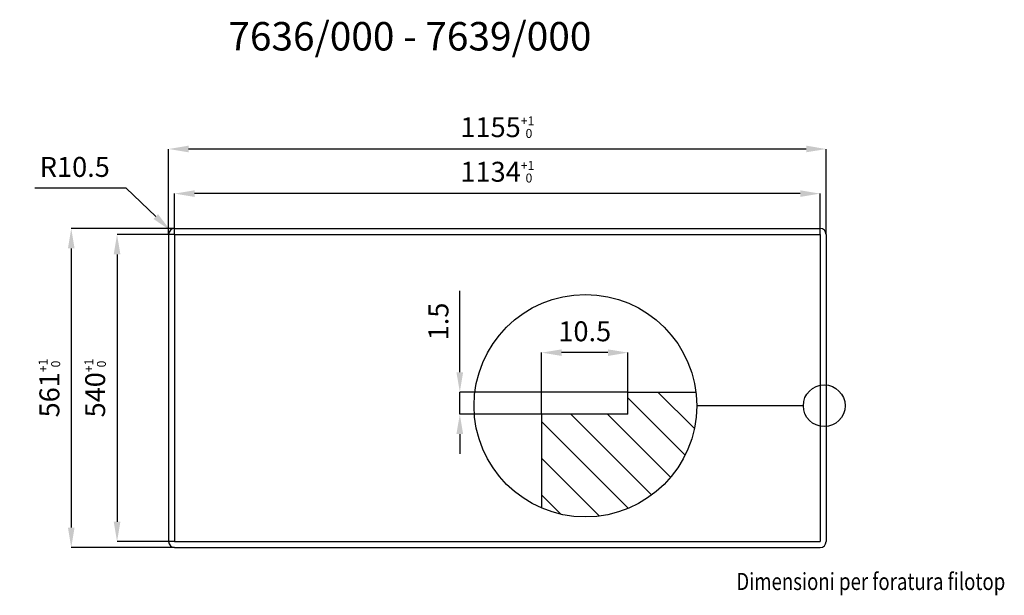
# Model space of a CAD drawing. Units: millimetres. Extents: x 59899 to 61628, y -35275 to -34263.
import ezdxf

# ---------------------------------------------------------------- set-up
doc = ezdxf.new("R2010")
doc.units = ezdxf.units.MM
doc.layers.add('1', color=4, linetype='Continuous')
doc.layers.add('8', color=4, linetype='Continuous')
doc.layers.add('AM_5', color=3, linetype='Continuous', lineweight=25)
doc.styles.add('Logo', font='swisseb.ttf', dxfattribs={"width": 0.8})
doc.styles.get("Standard").update_dxf_attribs({"font": 'romans.shx'})
doc.dimstyles.new('STANDARD 8', dxfattribs={"dimscale": 8, "dimtxt": 3.5, "dimasz": 3.5, "dimexe": 0, "dimexo": 0, "dimgap": 2, "dimtad": 1, "dimdsep": 46, "dimtxsty": 'Standard', "dimcen": 0, "dimclrd": 256, "dimclre": 256, "dimclrt": 11, "dimazin": 2, "dimtp": 0.1, "dimtm": 0.1, "dimtfac": 0.5, "dimtmove": 0, "dimatfit": 0, "dimldrblk": 'NONE', "dimfxl": 1, "dimtolj": 1, "dimlwd": -1, "dimlwe": -1, "dimarcsym": 0})
doc.dimstyles.new('STANDARD 8$0', dxfattribs={"dimscale": 8, "dimtxt": 3.5, "dimasz": 3.5, "dimexe": 0, "dimexo": 0, "dimgap": 2, "dimtad": 1, "dimdsep": 46, "dimtxsty": 'Standard', "dimcen": 0, "dimclrd": 256, "dimclre": 256, "dimclrt": 11, "dimazin": 2, "dimtp": 0.1, "dimtm": 0.1, "dimtfac": 0.5, "dimtmove": 0, "dimatfit": 0, "dimldrblk": 'NONE', "dimfxl": 1, "dimtolj": 1, "dimlwd": -1, "dimlwe": -1, "dimarcsym": 0})

# ---------------------------------------------------------------- blocks, each defined once
blk = doc.blocks.new('*D48')
at = {"layer": 'AM_5', "transparency": 16777216}
for p, q in [((60170.7, -34640.1), (60170.7, -34568.3)), ((61269.7, -34568.3), (60205.7, -34568.3)), ((61304.7, -34640.1), (61304.7, -34568.3))]:
    blk.add_line(p, q, dxfattribs=at)
for points in [[(60205.7, -34562.5), (60205.7, -34574.1), (60170.7, -34568.3)], [(61269.7, -34562.5), (61269.7, -34574.1), (61304.7, -34568.3)]]:
    blk.add_solid(points, dxfattribs=at)
at = {"layer": 'Defpoints', "color": 0, "transparency": 16777216}
for p in [(60170.7, -34568.3), (60170.7, -34640.1), (61304.7, -34640.1)]:
    blk.add_point(p, dxfattribs=at)
at = {"layer": 'AM_5', "color": 11, "transparency": 16777216, "insert": (60737.7, -34529.9), "char_height": 35, "attachment_point": 5}
blk.add_mtext('\\A1;1134{\\H15.750000;\\S+1^  0;}', dxfattribs=at)
blk = doc.blocks.new('_None')
blk = doc.blocks.new('*D49')
at = {"layer": 'AM_5', "transparency": 16777216}
for p, q in [((60160.2, -34640.1), (60160.2, -34489.9)), ((61280.2, -34489.9), (60195.2, -34489.9)), ((61315.2, -34640.1), (61315.2, -34489.9))]:
    blk.add_line(p, q, dxfattribs=at)
for points in [[(60195.2, -34484), (60195.2, -34495.7), (60160.2, -34489.9)], [(61280.2, -34484), (61280.2, -34495.7), (61315.2, -34489.9)]]:
    blk.add_solid(points, dxfattribs=at)
at = {"layer": 'Defpoints', "color": 0, "transparency": 16777216}
for p in [(60160.2, -34489.9), (60160.2, -34640.1), (61315.2, -34640.1)]:
    blk.add_point(p, dxfattribs=at)
at = {"layer": 'AM_5', "color": 11, "transparency": 16777216, "insert": (60737.7, -34451.5), "char_height": 35, "attachment_point": 5}
blk.add_mtext('\\A1;1155{\\H15.750000;\\S+1^  0;}', dxfattribs=at)
blk = doc.blocks.new('*D50')
at = {"layer": 'AM_5', "transparency": 16777216}
for p, q in [((60170.7, -34640.1), (60069.6, -34640.1)), ((60069.6, -34675.1), (60069.6, -35145.1)), ((60170.7, -35180.1), (60069.6, -35180.1))]:
    blk.add_line(p, q, dxfattribs=at)
for points in [[(60063.8, -34675.1), (60075.5, -34675.1), (60069.6, -34640.1)], [(60063.8, -35145.1), (60075.5, -35145.1), (60069.6, -35180.1)]]:
    blk.add_solid(points, dxfattribs=at)
at = {"layer": 'Defpoints', "color": 0, "transparency": 16777216}
for p in [(60170.7, -34640.1), (60069.6, -35180.1), (60170.7, -35180.1)]:
    blk.add_point(p, dxfattribs=at)
at = {"layer": 'AM_5', "color": 11, "transparency": 16777216, "insert": (60031.2, -34910.1), "char_height": 35, "attachment_point": 5, "rotation": 90}
blk.add_mtext('\\A1;540{\\H15.750000;\\S+1^  0;}', dxfattribs=at)
blk = doc.blocks.new('*D51')
at = {"layer": 'AM_5', "transparency": 16777216}
for p, q in [((60170.7, -34629.6), (59989.2, -34629.6)), ((59989.2, -34664.6), (59989.2, -35155.6)), ((60170.7, -35190.6), (59989.2, -35190.6))]:
    blk.add_line(p, q, dxfattribs=at)
for points in [[(59983.4, -34664.6), (59995, -34664.6), (59989.2, -34629.6)], [(59983.4, -35155.6), (59995, -35155.6), (59989.2, -35190.6)]]:
    blk.add_solid(points, dxfattribs=at)
at = {"layer": 'Defpoints', "color": 0, "transparency": 16777216}
for p in [(60170.7, -34629.6), (59989.2, -35190.6), (60170.7, -35190.6)]:
    blk.add_point(p, dxfattribs=at)
at = {"layer": 'AM_5', "color": 11, "transparency": 16777216, "insert": (59950.8, -34910.1), "char_height": 35, "attachment_point": 5, "rotation": 90}
blk.add_mtext('\\A1;561{\\H15.750000;\\S+1^  0;}', dxfattribs=at)
blk = doc.blocks.new('*D52')
at = {"layer": 'AM_5', "transparency": 16777216}
for p, q in [((60815.5, -34956), (60815.5, -34847.9)), ((60931.8, -34847.9), (60850.5, -34847.9)), ((60966.8, -34917.3), (60966.8, -34847.9))]:
    blk.add_line(p, q, dxfattribs=at)
for points in [[(60850.5, -34842.1), (60850.5, -34853.7), (60815.5, -34847.9)], [(60931.8, -34842.1), (60931.8, -34853.7), (60966.8, -34847.9)]]:
    blk.add_solid(points, dxfattribs=at)
at = {"layer": 'Defpoints', "color": 0, "transparency": 16777216}
for p in [(60815.5, -34847.9), (60966.8, -34917.3), (60815.5, -34956)]:
    blk.add_point(p, dxfattribs=at)
at = {"layer": 'AM_5', "color": 11, "transparency": 16777216, "insert": (60891.2, -34810.4), "char_height": 35, "attachment_point": 5}
blk.add_mtext('\\A1;10.5', dxfattribs=at)
blk = doc.blocks.new('*D53')
at = {"layer": 'AM_5', "transparency": 16777216}
for p, q in [((60671.7, -34882.3), (60671.7, -34739)), ((60966.8, -34917.3), (60671.7, -34917.3)), ((60671.7, -34956), (60671.7, -34917.3)), ((60815.5, -34956), (60671.7, -34956)), ((60671.7, -34991), (60671.7, -35026))]:
    blk.add_line(p, q, dxfattribs=at)
for points in [[(60665.8, -34882.3), (60677.5, -34882.3), (60671.7, -34917.3)], [(60665.8, -34991), (60677.5, -34991), (60671.7, -34956)]]:
    blk.add_solid(points, dxfattribs=at)
at = {"layer": 'Defpoints', "color": 0, "transparency": 16777216}
for p in [(60671.7, -34917.3), (60966.8, -34917.3), (60815.5, -34956)]:
    blk.add_point(p, dxfattribs=at)
at = {"layer": 'AM_5', "color": 11, "transparency": 16777216, "insert": (60634.2, -34793.1), "char_height": 35, "attachment_point": 5, "rotation": 90}
blk.add_mtext('\\A1;1.5', dxfattribs=at)
blk = doc.blocks.new('*D47')
at = {"layer": 'AM_5', "transparency": 16777216}
for p, q in [((60085.4, -34558.9), (59925.4, -34558.9)), ((60137.7, -34608.7), (60085.4, -34558.9))]:
    blk.add_line(p, q, dxfattribs=at)
blk.add_solid([(60141.7, -34604.5), (60133.7, -34613), (60163.1, -34632.9)], dxfattribs=at)
at = {"layer": 'Defpoints', "color": 0, "transparency": 16777216}
for p in [(60163.1, -34632.9), (60170.7, -34640.1)]:
    blk.add_point(p, dxfattribs=at)
at = {"layer": 'AM_5', "color": 11, "transparency": 16777216, "insert": (59995.4, -34521.4), "char_height": 35, "attachment_point": 5}
blk.add_mtext('\\A1;R10.5', dxfattribs=at)

msp = doc.modelspace()

# ---------------------------------------------------------------- linework, layer by layer
for p, q in [((60170.683, -34640.113), (61304.683, -34640.113)), ((60170.683, -34640.113), (60170.683, -35180.113)), ((61304.683, -34640.113), (61304.683, -35180.113)), ((60966.753, -34917.29), (60698.196, -34917.29)), ((60966.753, -34956.044), (60966.753, -34917.29)), ((60966.753, -34917.29), (61086.329, -34917.29)), ((60815.55, -34956.044), (60697.274, -34956.044)), ((60815.55, -35121.163), (60815.55, -34956.044)), ((60966.753, -34956.044), (60815.55, -34956.044)), ((60170.683, -35180.113), (61304.683, -35180.113))]:
    msp.add_line(p, q)
at = {"color": 2}
msp.add_line((61275.174, -34941.293), (61087.808, -34941.293), dxfattribs=at)
for centre, radius in [((60892.262, -34941.293), 195.545), ((61311.851, -34941.293), 36.677)]:
    msp.add_circle(centre, radius, dxfattribs=at)
at = {"layer": '1'}
for p, q in [((60160.183, -34640.113), (60160.183, -35180.113)), ((60170.683, -34629.613), (61304.683, -34629.613)), ((61315.183, -34640.113), (61315.183, -35180.113)), ((60170.683, -35190.613), (61304.683, -35190.613))]:
    msp.add_line(p, q, dxfattribs=at)
for centre, start, end in [((60170.683, -34640.113), 90, 180), ((61304.683, -34640.113), 0, 90), ((60170.683, -35180.113), 180, 270), ((61304.683, -35180.113), 270, 0)]:
    msp.add_arc(centre, 10.5, start, end, dxfattribs=at)
at = {"layer": '8'}
for p, q in [((61083.688, -34981.222), (61019.756, -34917.29)), ((61067.505, -35028.057), (60966.753, -34927.304)), ((60967.802, -35121.658), (60815.55, -34969.406)), ((61008.855, -35098.277), (60866.622, -34956.044)), ((61042.032, -35067.019), (60931.058, -34956.044)), ((60916.978, -35135.27), (60815.55, -35033.842)), ((60849.343, -35132.07), (60815.55, -35098.277))]:
    msp.add_line(p, q, dxfattribs=at)

# ---------------------------------------------------------------- texts
at = {"style": 'Logo'}
msp.add_text('7636/000 - 7639/000', height=50, dxfattribs=at).set_placement((60265.134, -34316.671))
at = {"color": 11, "width": 0.8}
msp.add_text('Dimensioni per foratura filotop', height=30, dxfattribs=at).set_placement((61157.394, -35265.182))

# ---------------------------------------------------------------- dimensions: what is measured, and where the dimension line sits
at = {"layer": 'AM_5'}
for base, p1, p2, picture, middle in [((60160.183, -34489.868), (61315.183, -34640.113), (60160.183, -34640.113), '*D49', (60737.683, -34451.493)), ((60170.683, -34568.305), (61304.683, -34640.113), (60170.683, -34640.113), '*D48', (60737.683, -34529.93))]:
    dim = msp.add_linear_dim(base=base, p1=p1, p2=p2, dimstyle='STANDARD 8$0', override={"dimscale": 10, "dimtol": 1, "dimtp": 1, "dimtm": 0, "dimtfac": 0.45}, dxfattribs=at)
    dim.commit()
    dim.dimension.update_dxf_attribs({"geometry": picture, "text_midpoint": middle})
dim = msp.add_radius_dim(center=(60170.683, -34640.113), mpoint=(60163.077, -34632.875), dimstyle='STANDARD 8', override={"dimscale": 10, "dimtoh": 1, "dimse1": 0, "dimsd1": 0, "dimsd2": 0, "dimtofl": 0}, dxfattribs=at)
dim.commit()
dim.dimension.update_dxf_attribs({"geometry": '*D47', "text_midpoint": (59995.383, -34558.935), "dimtype": 164})
for base, p1, p2, picture, middle in [((59989.188, -35190.613), (60170.683, -34629.613), (60170.683, -35190.613), '*D51', (59950.813, -34910.113)), ((60069.617, -35180.113), (60170.683, -34640.113), (60170.683, -35180.113), '*D50', (60031.242, -34910.113))]:
    dim = msp.add_linear_dim(base=base, p1=p1, p2=p2, angle=90, dimstyle='STANDARD 8$0', override={"dimscale": 10, "dimtol": 1, "dimtp": 1, "dimtm": 0, "dimtfac": 0.45}, dxfattribs=at)
    dim.commit()
    dim.dimension.update_dxf_attribs({"geometry": picture, "text_midpoint": middle})
dim = msp.add_linear_dim(base=(60671.665, -34917.29), p1=(60815.55, -34956.044), p2=(60966.753, -34917.29), angle=90, text='1.5', dimstyle='STANDARD 8$0', override={"dimscale": 10, "dimtol": 1, "dimtp": 1, "dimtm": 0, "dimtfac": 0.45}, dxfattribs=at)
dim.commit()
dim.dimension.update_dxf_attribs({"geometry": '*D53', "text_midpoint": (60671.665, -34793.123), "dimtype": 160})
dim = msp.add_linear_dim(base=(60815.55, -34847.886), p1=(60966.753, -34917.29), p2=(60815.55, -34956.044), angle=180, text='10.5', dimstyle='STANDARD 8$0', override={"dimscale": 10, "dimtol": 1, "dimtp": 1, "dimtm": 0, "dimtfac": 0.45}, dxfattribs=at)
dim.commit()
dim.dimension.update_dxf_attribs({"geometry": '*D52', "text_midpoint": (60891.151, -34810.386)})

doc.saveas('drawing.dxf')
